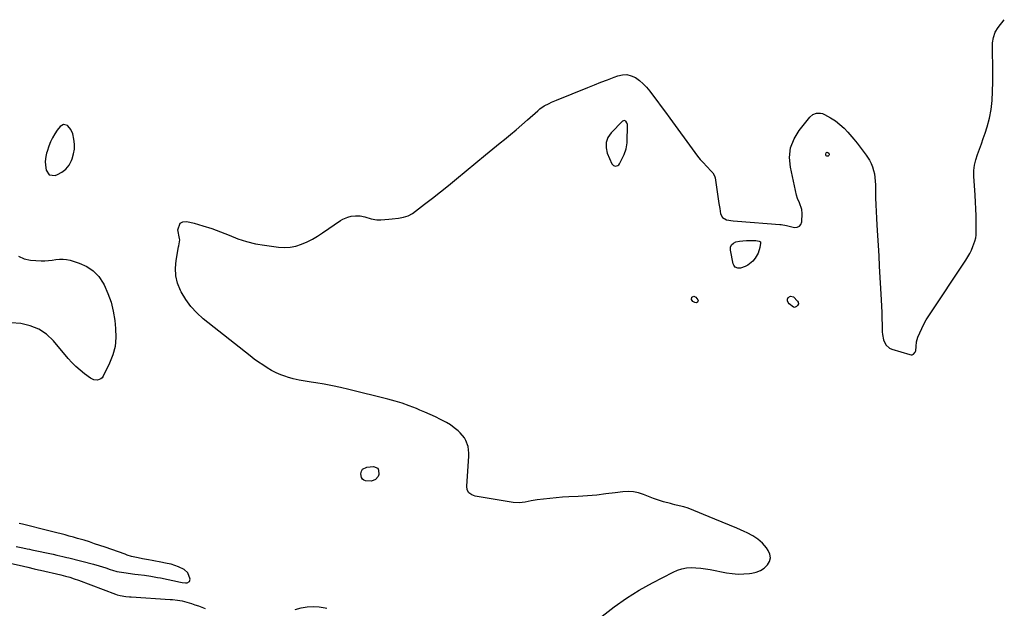
# Model space of a CAD drawing. Units: inches. Extents: x 1894695 to 1900072, y 406186 to 411526.
# Drawn here: x 1899322 to 1900030, y 407612 to 408035 of the extents above; entities that cross this region are included whole.
import ezdxf

# ---------------------------------------------------------------- set-up
doc = ezdxf.new("R2010")
doc.units = ezdxf.units.IN
doc.header["$MEASUREMENT"] = 0
doc.layers.add('1', color=7, linetype='Continuous')
doc.layers.add('7', color=7, linetype='Continuous')

msp = doc.modelspace()

# ---------------------------------------------------------------- linework, layer by layer
at = {"layer": '1', "color": 18}
for points in [[(1899741.11, 407606.41, 1634), (1899749.66, 407613.1, 1634), (1899758.48, 407619.39, 1634), (1899767.69, 407625.08, 1634), (1899777.16, 407630.38, 1634), (1899792.14, 407638.12, 1634), (1899795.25, 407639.45, 1634), (1899798.43, 407640.46, 1634), (1899801.73, 407641.01, 1634), (1899805.1, 407641.25, 1634), (1899808.52, 407641.15, 1634), (1899811.93, 407640.91, 1634), (1899815.32, 407640.48, 1634), (1899818.7, 407639.91, 1634), (1899830.58, 407637.58, 1634), (1899834.69, 407636.98, 1634), (1899838.81, 407636.65, 1634), (1899842.95, 407636.72, 1634), (1899847.09, 407637.07, 1634), (1899848.64, 407637.27, 1634), (1899851.85, 407638.05, 1634), (1899854.85, 407639.23, 1634), (1899857.54, 407641, 1634), (1899860.03, 407643.17, 1634), (1899861.5, 407645.71, 1634), (1899862.2, 407648.29, 1634), (1899861.77, 407650.93, 1634), (1899860.58, 407653.61, 1634), (1899859.23, 407655.41, 1634), (1899856.28, 407658.76, 1634), (1899853.06, 407661.75, 1634), (1899849.41, 407664.21, 1634), (1899845.48, 407666.31, 1634), (1899843.26, 407667.28, 1634), (1899837.98, 407669.56, 1634), (1899832.69, 407671.81, 1634), (1899827.39, 407674.01, 1634), (1899822.06, 407676.18, 1634), (1899802.85, 407683.92, 1634), (1899799.75, 407684.99, 1634), (1899796.56, 407685.76, 1634), (1899793.34, 407686.45, 1634), (1899791.75, 407686.85, 1634), (1899790.16, 407687.28, 1634), (1899785.24, 407688.67, 1634), (1899781.56, 407689.79, 1634), (1899777.91, 407691.01, 1634), (1899774.31, 407692.38, 1634), (1899770.75, 407693.84, 1634), (1899767.17, 407695.05, 1634), (1899763.53, 407695.86, 1634), (1899759.81, 407696.05, 1634), (1899756.03, 407695.84, 1634), (1899750.43, 407695.05, 1634), (1899743.8, 407694.21, 1634), (1899737.16, 407693.48, 1634), (1899730.5, 407692.93, 1634), (1899723.84, 407692.48, 1634), (1899717, 407692.12, 1634), (1899712.48, 407691.83, 1634), (1899707.96, 407691.47, 1634), (1899703.46, 407691.01, 1634), (1899698.96, 407690.49, 1634), (1899694.37, 407689.91, 1634), (1899689.98, 407689.25, 1634), (1899685.64, 407688.36, 1634), (1899681.3, 407687.8, 1634), (1899676.94, 407688.09, 1634), (1899649.65, 407692.65, 1634), (1899647.24, 407693.5, 1634), (1899645.27, 407695.12, 1634), (1899644.03, 407697.32, 1634), (1899643.71, 407699.83, 1634), (1899645.2, 407721.34, 1634), (1899645.22, 407723.66, 1634), (1899644.62, 407728.24, 1634), (1899643.08, 407732.6, 1634), (1899641.97, 407734.61, 1634), (1899639, 407738.11, 1634), (1899637.36, 407739.62, 1634), (1899634.72, 407741.84, 1634), (1899631.97, 407743.89, 1634), (1899629.04, 407745.69, 1634), (1899624.84, 407747.87, 1634), (1899621.11, 407749.62, 1634), (1899617.37, 407751.33, 1634), (1899613.61, 407752.98, 1634), (1899609.82, 407754.59, 1634), (1899607.39, 407755.61, 1634), (1899602.34, 407757.58, 1634), (1899597.24, 407759.4, 1634), (1899592.06, 407760.99, 1634), (1899586.83, 407762.42, 1634), (1899558.79, 407769.41, 1634), (1899552.9, 407770.78, 1634), (1899546.98, 407772.03, 1634), (1899541.02, 407773.09, 1634), (1899535.05, 407774.03, 1634), (1899531.71, 407774.5, 1634), (1899527.4, 407775.21, 1634), (1899523.13, 407776.06, 1634), (1899518.9, 407777.12, 1634), (1899514.7, 407778.31, 1634), (1899513.48, 407778.69, 1634), (1899509.98, 407779.94, 1634), (1899506.56, 407781.36, 1634), (1899503.26, 407783.04, 1634), (1899500.04, 407784.91, 1634), (1899496.92, 407786.95, 1634), (1899493.84, 407789.06, 1634), (1899490.83, 407791.26, 1634), (1899487.86, 407793.53, 1634), (1899454.11, 407820.15, 1634), (1899449.42, 407824.37, 1634), (1899445.15, 407828.94, 1634), (1899441.51, 407834.03, 1634), (1899438.3, 407839.46, 1634), (1899437.71, 407840.62, 1634), (1899435.69, 407845.82, 1634), (1899434.37, 407851.12, 1634), (1899434.11, 407856.58, 1634), (1899434.56, 407862.15, 1634), (1899436.34, 407871.98, 1634), (1899436.48, 407872.71, 1634), (1899436.8, 407874.16, 1634), (1899437.19, 407877.05, 1634), (1899437.11, 407877.78, 1634), (1899435.9, 407884.2, 1634), (1899437.44, 407888.91, 1634), (1899439.5, 407889.89, 1634), (1899442.22, 407890.17, 1634), (1899447.46, 407888.89, 1634), (1899453.9, 407887.12, 1634), (1899460.26, 407885.12, 1634), (1899466.51, 407882.78, 1634), (1899472.68, 407880.21, 1634), (1899478.87, 407877.76, 1634), (1899485.16, 407875.67, 1634), (1899491.62, 407874.14, 1634), (1899498.17, 407872.99, 1634), (1899508.22, 407871.67, 1634), (1899512.46, 407871.44, 1634), (1899516.65, 407871.64, 1634), (1899520.76, 407872.48, 1634), (1899524.81, 407873.75, 1634), (1899528.76, 407875.49, 1634), (1899532.6, 407877.4, 1634), (1899536.32, 407879.56, 1634), (1899539.93, 407881.9, 1634), (1899552.81, 407890.85, 1634), (1899554.46, 407891.85, 1634), (1899558, 407893.31, 1634), (1899560.44, 407893.88, 1634), (1899563.74, 407894.22, 1634), (1899567.05, 407894.08, 1634), (1899570.32, 407893.53, 1634), (1899574.98, 407892.01, 1634), (1899578.91, 407891.31, 1634), (1899580.91, 407891.28, 1634), (1899581.91, 407891.33, 1634), (1899587.55, 407891.77, 1634), (1899589.93, 407891.98, 1634), (1899594.67, 407892.56, 1634), (1899598.26, 407893.13, 1634), (1899601.57, 407894.1, 1634), (1899604.55, 407895.85, 1634), (1899613.35, 407902.55, 1634), (1899619.12, 407907, 1634), (1899624.86, 407911.5, 1634), (1899630.55, 407916.07, 1634), (1899636.19, 407920.69, 1634), (1899657.07, 407937.99, 1634), (1899659.71, 407940.17, 1634), (1899662.37, 407942.35, 1634), (1899665.03, 407944.51, 1634), (1899667.71, 407946.66, 1634), (1899670.85, 407949.18, 1634), (1899675.06, 407952.61, 1634), (1899679.24, 407956.1, 1634), (1899683.37, 407959.65, 1634), (1899687.45, 407963.24, 1634), (1899694.76, 407969.79, 1634), (1899696.26, 407971.03, 1634), (1899699.45, 407973.22, 1634), (1899702.89, 407975.05, 1634), (1899704.65, 407975.88, 1634), (1899708.23, 407977.42, 1634), (1899730.74, 407986.44, 1634), (1899735.45, 407988.32, 1634), (1899740.17, 407990.19, 1634), (1899744.89, 407992.03, 1634), (1899749.63, 407993.85, 1634), (1899752.42, 407994.93, 1634), (1899755.7, 407995.65, 1634), (1899758.91, 407995.76, 1634), (1899762.01, 407994.95, 1634), (1899765.05, 407993.53, 1634), (1899767.9, 407991.41, 1634), (1899770.59, 407989.12, 1634), (1899773.03, 407986.58, 1634), (1899775.31, 407983.86, 1634), (1899777.29, 407981.25, 1634), (1899780.42, 407977.08, 1634), (1899783.53, 407972.9, 1634), (1899786.62, 407968.71, 1634), (1899789.69, 407964.5, 1634), (1899807.61, 407939.81, 1634), (1899809.6, 407937.19, 1634), (1899811.67, 407934.64, 1634), (1899813.85, 407932.19, 1634), (1899816.11, 407929.81, 1634), (1899819.8, 407926.07, 1634), (1899820.67, 407925.08, 1634), (1899821.69, 407923.39, 1634), (1899822.11, 407922.16, 1634), (1899822.25, 407921.52, 1634), (1899825.05, 407903.05, 1634), (1899825.62, 407899.38, 1634), (1899826.2, 407895.71, 1634), (1899827.64, 407892.88, 1634), (1899830.45, 407891.39, 1634), (1899835.34, 407890.58, 1634), (1899838.31, 407890.28, 1634), (1899868.84, 407887.98, 1634), (1899869.82, 407887.88, 1634), (1899873.68, 407887.2, 1634), (1899875.59, 407886.78, 1634), (1899879.5, 407885.91, 1634), (1899881.4, 407886.05, 1634), (1899882.95, 407886.66, 1634), (1899883.95, 407887.99, 1634), (1899884.59, 407889.79, 1634), (1899884.88, 407895.92, 1634), (1899884.68, 407898.79, 1634), (1899882.93, 407903.43, 1634), (1899881.63, 407906.58, 1634), (1899880.93, 407909.03, 1634), (1899876.48, 407929.09, 1634), (1899875.93, 407936.23, 1634), (1899876.58, 407943.08, 1634), (1899879.06, 407949.5, 1634), (1899882.74, 407955.63, 1634), (1899890.35, 407965.02, 1634), (1899892.55, 407966.95, 1634), (1899895.26, 407968.04, 1634), (1899898.16, 407968.12, 1634), (1899899.55, 407967.75, 1634), (1899900.9, 407967.16, 1634), (1899905.39, 407964.59, 1634), (1899908.83, 407962.38, 1634), (1899912.08, 407959.95, 1634), (1899915.06, 407957.2, 1634), (1899917.87, 407954.23, 1634), (1899922.1, 407949.25, 1634), (1899924.39, 407946.48, 1634), (1899926.63, 407943.66, 1634), (1899928.8, 407940.79, 1634), (1899930.92, 407937.88, 1634), (1899932.02, 407936.33, 1634), (1899933.41, 407934.1, 1634), (1899934.62, 407931.8, 1634), (1899935.57, 407929.38, 1634), (1899936.34, 407926.87, 1634), (1899936.88, 407924.29, 1634), (1899937.29, 407921.69, 1634), (1899937.52, 407919.07, 1634), (1899937.63, 407916.44, 1634), (1899937.65, 407911.95, 1634), (1899937.72, 407907.06, 1634), (1899937.85, 407902.17, 1634), (1899938.06, 407897.28, 1634), (1899938.34, 407892.4, 1634), (1899938.66, 407887.48, 1634), (1899939.12, 407880.14, 1634), (1899939.58, 407872.79, 1634), (1899940.01, 407865.45, 1634), (1899940.43, 407858.1, 1634), (1899941.79, 407833.76, 1634), (1899942.01, 407829.28, 1634), (1899942.19, 407824.8, 1634), (1899942.31, 407820.31, 1634), (1899942.39, 407815.83, 1634), (1899942.45, 407810.91, 1634), (1899942.59, 407808.9, 1634), (1899943.4, 407805.01, 1634), (1899945.06, 407801.47, 1634), (1899947.79, 407799.02, 1634), (1899949.54, 407798.22, 1634), (1899962.33, 407794.38, 1634), (1899963.27, 407794.27, 1634), (1899964.15, 407794.37, 1634), (1899964.94, 407794.76, 1634), (1899966.25, 407796.16, 1634), (1899966.68, 407797.03, 1634), (1899966.97, 407800.31, 1634), (1899967.24, 407803.65, 1634), (1899968.19, 407806.87, 1634), (1899969.53, 407810.13, 1634), (1899970.94, 407813.29, 1634), (1899972.46, 407816.38, 1634), (1899974.17, 407819.38, 1634), (1899976, 407822.31, 1634), (1900002.66, 407862.37, 1634), (1900004.1, 407864.7, 1634), (1900005.43, 407867.09, 1634), (1900006.61, 407869.56, 1634), (1900007.68, 407872.09, 1634), (1900009.22, 407876.09, 1634), (1900009.86, 407878.41, 1634), (1900010.05, 407880.21, 1634), (1900010.06, 407880.81, 1634), (1900010.04, 407889.4, 1634), (1900009.99, 407894.29, 1634), (1900009.87, 407899.18, 1634), (1900009.65, 407904.07, 1634), (1900009.38, 407908.96, 1634), (1900008.48, 407922.69, 1634), (1900008.49, 407926.7, 1634), (1900008.85, 407930.66, 1634), (1900009.74, 407934.53, 1634), (1900010.98, 407938.34, 1634), (1900012.46, 407942.13, 1634), (1900013.88, 407945.94, 1634), (1900015.2, 407949.78, 1634), (1900016.47, 407953.64, 1634), (1900017.92, 407958.24, 1634), (1900019.57, 407964.46, 1634), (1900020.86, 407970.74, 1634), (1900021.59, 407977.11, 1634), (1900021.94, 407983.54, 1634), (1900022.01, 407990.55, 1634), (1900022.03, 407995.22, 1634), (1900022.02, 407999.88, 1634), (1900021.96, 408004.55, 1634), (1900021.87, 408009.22, 1634), (1900021.73, 408014.54, 1634), (1900021.76, 408016.54, 1634), (1900021.88, 408018.53, 1634), (1900022.52, 408022.47, 1634), (1900023.81, 408026.2, 1634), (1900025.89, 408029.55, 1634), (1900030.33, 408035.2, 1634)], [(1899756.9, 407962.68, 1634), (1899756.35, 407962.53, 1634), (1899755.8, 407962.2, 1634), (1899747.48, 407953.79, 1634), (1899745.23, 407950.43, 1634), (1899743.88, 407946.9, 1634), (1899743.87, 407943.11, 1634), (1899744.77, 407939.17, 1634), (1899748.07, 407931.64, 1634), (1899749.15, 407930.35, 1634), (1899750.75, 407929.83, 1634), (1899752.38, 407930.26, 1634), (1899753, 407930.79, 1634), (1899753.52, 407931.49, 1634), (1899756.97, 407938.4, 1634), (1899758.44, 407942.4, 1634), (1899758.98, 407946.62, 1634), (1899759.17, 407959.75, 1634), (1899758.88, 407961.14, 1634), (1899758.03, 407962.28, 1634), (1899756.9, 407962.68, 1634)], [(1899353.6, 407959.92, 1632), (1899351.07, 407958.44, 1632), (1899349.14, 407955.83, 1632), (1899347.31, 407953.11, 1632), (1899345.66, 407950.3, 1632), (1899344.27, 407947.35, 1632), (1899343.06, 407944.31, 1632), (1899341.72, 407940.43, 1632), (1899341.35, 407939.25, 1632), (1899340.8, 407936.84, 1632), (1899340.47, 407933.15, 1632), (1899340.62, 407930.68, 1632), (1899341.05, 407927.07, 1632), (1899343.33, 407923.55, 1632), (1899347.51, 407923.16, 1632), (1899349.17, 407923.79, 1632), (1899352.49, 407925.57, 1632), (1899355.36, 407927.78, 1632), (1899357.58, 407930.65, 1632), (1899359.36, 407933.96, 1632), (1899359.84, 407935.23, 1632), (1899360.83, 407938.72, 1632), (1899361.42, 407942.24, 1632), (1899361.39, 407945.81, 1632), (1899360.96, 407949.42, 1632), (1899360.19, 407953.11, 1632), (1899358.9, 407956.35, 1632), (1899356.61, 407958.96, 1632), (1899356.42, 407959.12, 1632), (1899353.6, 407959.92, 1632)], [(1899321.28, 407865.21, 1634), (1899325.26, 407863.34, 1634), (1899329.81, 407862.28, 1634), (1899337.47, 407861.9, 1634), (1899340.13, 407861.86, 1634), (1899342.78, 407861.96, 1634), (1899345.41, 407862.26, 1634), (1899348.03, 407862.7, 1634), (1899350.64, 407863.03, 1634), (1899353.23, 407863.1, 1634), (1899355.8, 407862.78, 1634), (1899358.36, 407862.21, 1634), (1899364.95, 407860.19, 1634), (1899370.29, 407857.8, 1634), (1899375.04, 407854.71, 1634), (1899378.91, 407850.57, 1634), (1899382.2, 407845.73, 1634), (1899382.8, 407844.55, 1634), (1899385.52, 407838.42, 1634), (1899387.78, 407832.14, 1634), (1899389.34, 407825.65, 1634), (1899390.44, 407819.03, 1634), (1899391.1, 407813.12, 1634), (1899391.26, 407806.67, 1634), (1899390.7, 407800.35, 1634), (1899389.07, 407794.21, 1634), (1899386.74, 407788.2, 1634), (1899382.16, 407778.91, 1634), (1899381.4, 407777.84, 1634), (1899380.5, 407776.99, 1634), (1899378.11, 407776.13, 1634), (1899375.43, 407776.37, 1634), (1899373.01, 407777.54, 1634), (1899368.69, 407780.66, 1634), (1899365.49, 407783.16, 1634), (1899362.42, 407785.81, 1634), (1899359.57, 407788.69, 1634), (1899356.85, 407791.71, 1634), (1899346.4, 407804.27, 1634), (1899341.38, 407809, 1634), (1899335.88, 407812.79, 1634), (1899329.63, 407815.2, 1634), (1899322.9, 407816.67, 1634), (1899316.04, 407817.32, 1634)], [(1899443.11, 407637.63, 1632), (1899440.42, 407639.89, 1632), (1899436.26, 407641.84, 1632), (1899433.66, 407642.85, 1632), (1899430.98, 407643.65, 1632), (1899428.26, 407644.31, 1632), (1899422.35, 407645.51, 1632), (1899419.84, 407646, 1632), (1899417.32, 407646.47, 1632), (1899414.81, 407646.92, 1632), (1899410.44, 407647.65, 1632), (1899407.25, 407648.25, 1632), (1899402.52, 407649.39, 1632), (1899399.41, 407650.32, 1632), (1899397.88, 407650.84, 1632), (1899383.56, 407655.91, 1632), (1899379.78, 407657.22, 1632), (1899375.99, 407658.49, 1632), (1899372.19, 407659.71, 1632), (1899368.37, 407660.9, 1632), (1899366.58, 407661.44, 1632), (1899363.64, 407662.31, 1632), (1899360.7, 407663.16, 1632), (1899357.75, 407663.97, 1632), (1899354.79, 407664.75, 1632), (1899351.82, 407665.52, 1632), (1899348.86, 407666.28, 1632), (1899345.89, 407667.03, 1632), (1899342.92, 407667.77, 1632), (1899324.02, 407672.5, 1632), (1899321.74, 407673.11, 1632)], [(1899319.52, 407656.45, 1632), (1899324.33, 407655.45, 1632), (1899327.54, 407654.81, 1632), (1899329.14, 407654.48, 1632), (1899330.74, 407654.14, 1632), (1899346.07, 407650.85, 1632), (1899348.89, 407650.24, 1632), (1899353.11, 407649.28, 1632), (1899355.92, 407648.59, 1632), (1899357.32, 407648.24, 1632), (1899375.11, 407643.64, 1632), (1899379.15, 407642.52, 1632), (1899383.92, 407641.02, 1632), (1899387.17, 407639.99, 1632), (1899388.8, 407639.5, 1632), (1899392.07, 407638.6, 1632), (1899395.4, 407637.92, 1632), (1899397.08, 407637.67, 1632), (1899405, 407636.65, 1632), (1899407.31, 407636.35, 1632), (1899411.92, 407635.74, 1632), (1899416.52, 407635.08, 1632), (1899421.1, 407634.28, 1632), (1899423.38, 407633.82, 1632), (1899437.7, 407630.75, 1632), (1899438.93, 407630.54, 1632), (1899441.4, 407630.37, 1632), (1899442.64, 407630.42, 1632), (1899444.27, 407631.29, 1632), (1899444.72, 407633.08, 1632), (1899443.11, 407637.63, 1632)], [(1899307.56, 407646.07, 1634), (1899324.81, 407642.25, 1634), (1899327.89, 407641.56, 1634), (1899332.51, 407640.51, 1634), (1899335.58, 407639.8, 1634), (1899337.12, 407639.45, 1634), (1899351.69, 407636.04, 1634), (1899354.92, 407635.23, 1634), (1899358.13, 407634.33, 1634), (1899361.31, 407633.32, 1634), (1899364.44, 407632.2, 1634), (1899391.08, 407622.11, 1634), (1899392.15, 407621.73, 1634), (1899394.34, 407621.12, 1634), (1899398.34, 407620.63, 1634), (1899401.01, 407620.38, 1634), (1899402.36, 407620.28, 1634), (1899430.3, 407618.4, 1634), (1899432.05, 407618.26, 1634), (1899435.53, 407617.86, 1634), (1899438.98, 407617.29, 1634), (1899442.37, 407616.46, 1634), (1899445.66, 407615.39, 1634), (1899448.12, 407614.55, 1634), (1899450.58, 407613.69, 1634), (1899453.03, 407612.81, 1634), (1899455.47, 407611.91, 1634)], [(1899520.2, 407611.24, 1634), (1899524.64, 407612.3, 1634), (1899528.96, 407613, 1634), (1899533.28, 407613.31, 1634), (1899537.59, 407613, 1634), (1899541.91, 407612.3, 1634), (1899543.07, 407612.02, 1634)]]:
    msp.add_polyline3d(points, dxfattribs=at)
at = {"layer": '7', "color": 18}
for points in [[(1899902.2, 407937.3, 1636), (1899901.97, 407937.78, 1636), (1899901.91, 407938.43, 1636), (1899902.21, 407939.42, 1636), (1899902.72, 407939.92, 1636), (1899903.42, 407939.75, 1636), (1899904.04, 407939.18, 1636), (1899904.34, 407938.6, 1636), (1899904.41, 407938.05, 1636), (1899904.13, 407937.58, 1636), (1899903.63, 407937.16, 1636), (1899903.34, 407937.06, 1636), (1899902.69, 407937.09, 1636), (1899902.2, 407937.3, 1636)], [(1899852.85, 407876.27, 1636), (1899854.07, 407876.01, 1636), (1899854.85, 407875.41, 1636), (1899855.03, 407874.44, 1636), (1899854.44, 407871.45, 1636), (1899853.19, 407867.41, 1636), (1899851.13, 407863.71, 1636), (1899849.4, 407861.59, 1636), (1899845.91, 407858.8, 1636), (1899843.89, 407857.76, 1636), (1899840.55, 407856.51, 1636), (1899838.62, 407856.5, 1636), (1899836.83, 407857.26, 1636), (1899835.66, 407858.67, 1636), (1899835.32, 407859.58, 1636), (1899833.31, 407869.6, 1636), (1899833.45, 407871.67, 1636), (1899834.08, 407873.4, 1636), (1899835.45, 407874.64, 1636), (1899837.32, 407875.53, 1636), (1899839.83, 407875.93, 1636), (1899842.35, 407876.22, 1636), (1899844.88, 407876.37, 1636), (1899847.42, 407876.41, 1636), (1899851.61, 407876.37, 1636), (1899852.85, 407876.27, 1636)], [(1899810, 407833.32, 1636), (1899809.68, 407832.23, 1636), (1899808.77, 407831.64, 1636), (1899807.7, 407831.83, 1636), (1899806.31, 407832.66, 1636), (1899805.35, 407834.01, 1636), (1899805.66, 407835.63, 1636), (1899806.96, 407836.37, 1636), (1899808.34, 407835.8, 1636), (1899809.87, 407833.86, 1636), (1899810, 407833.32, 1636)], [(1899876.64, 407836.53, 1636), (1899878.63, 407835.86, 1636), (1899881.64, 407832.95, 1636), (1899882.13, 407832.23, 1636), (1899882.26, 407830.94, 1636), (1899881.68, 407829.79, 1636), (1899880.9, 407828.96, 1636), (1899879.45, 407828.29, 1636), (1899878.7, 407828.43, 1636), (1899875.5, 407830.92, 1636), (1899874.75, 407831.96, 1636), (1899874.34, 407833.05, 1636), (1899874.43, 407834.21, 1636), (1899874.85, 407835.42, 1636), (1899876.64, 407836.53, 1636)], [(1899579.58, 407712.71, 1634), (1899580.26, 407711.37, 1634), (1899580.32, 407708.31, 1634), (1899579.84, 407706.88, 1634), (1899578.05, 407704.72, 1634), (1899575.05, 407703.53, 1634), (1899570.77, 407703.63, 1634), (1899569.58, 407704.2, 1634), (1899568.62, 407704.97, 1634), (1899568.03, 407706.04, 1634), (1899567.58, 407708.76, 1634), (1899567.92, 407710.54, 1634), (1899568.66, 407711.99, 1634), (1899571.69, 407713.51, 1634), (1899576.6, 407713.88, 1634), (1899579.58, 407712.71, 1634)]]:
    msp.add_polyline3d(points, dxfattribs=at)

doc.saveas('drawing.dxf')
